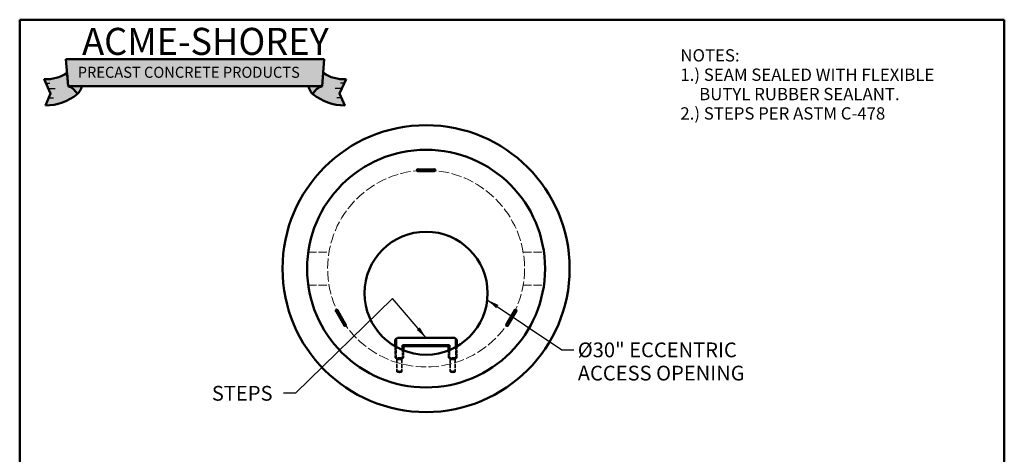
# Model space of a CAD drawing. Units: inches. Extents: x 7 to 248, y 7 to 322.
# Drawn here: x 7 to 248, y 216 to 322 of the extents above; entities that cross this region are included whole.
import ezdxf
from ezdxf.enums import TextEntityAlignment as Align

# ---------------------------------------------------------------- set-up
doc = ezdxf.new("R2010")
doc.units = ezdxf.units.IN
doc.header["$LTSCALE"] = 1620
doc.header["$MEASUREMENT"] = 0
doc.linetypes.add('DASHED', pattern=[0.2067, 0.1654, -0.0413])
for name, color, linetype, lineweight in [('Hidden Edges(ACME )', 7, 'DASHED', 35), ('Hidden Tangent Edges(ACME )', 7, 'DASHED', 35), ('Sketch Geometry(ACME )', 7, 'Continuous', 50), ('Symbols(ACME )', 7, 'Continuous', 25), ('Title (ANSI)', 7, 'Continuous', 50), ('Visible Edges(ACME )', 7, 'Continuous', 50)]:
    doc.layers.add(name, color=color, linetype=linetype, lineweight=lineweight)
doc.layers.add('obj', color=250, linetype='Continuous', lineweight=25, true_color=0x333333)
doc.styles.add('DEFAULT-ACME', font='arial.ttf')
doc.styles.get("Standard").update_dxf_attribs({"font": 'ROMANS.shx'})
doc.dimstyles.new('DEFAULT-ACME -09$7', dxfattribs={"dimscale": 30, "dimtxt": 0.1200000047683716, "dimasz": 0.09842519462108612, "dimexe": 0.125, "dimexo": 0.0625, "dimgap": 0.03149606299212598, "dimtad": 0, "dimtih": 1, "dimtoh": 1, "dimdec": 3, "dimrnd": 1e-08, "dimzin": 1, "dimdsep": 46, "dimlunit": 4, "dimtxsty": 'DEFAULT-ACME', "dimcen": 0.09, "dimdle": 0.3937007874015748, "dimclrd": 256, "dimclre": 256, "dimclrt": 7, "dimadec": 0, "dimazin": 0, "dimtfac": 0.8333333134651184, "dimtofl": 0, "dimtmove": 0, "dimatfit": 3, "dimfxl": 1, "dimfrac": 2, "dimtolj": 1, "dimtzin": 0, "dimlwd": 25, "dimlwe": 25, "dimarcsym": 0})

# ---------------------------------------------------------------- blocks, each defined once
blk = doc.blocks.new('Borders Back-Sheet2')
at = {"layer": 'obj', "true_color": 0xffbf00}
blk.add_hatch(color=40, dxfattribs=at).paths.add_polyline_path([(2.70785398968451, 10.20927958608878), (2.724476835754436, 10.42927958608878), (0.6259818238030315, 10.42927958608878), (0.6426046698729575, 10.20927958608878)])
h = blk.add_hatch(color=40, dxfattribs=at)
edge = h.paths.add_edge_path()
edge.add_arc((0.6762940751910071, 10.12328539359715), 0.04733534235275762, 27.59096119754079, 33.69630227081225)
edge.add_arc((0.606037313980897, 10.08998509610734), 0.1247731816411983, 28.51300640312043, 72.95811964827844)
edge.add_line((0.6426046698729603, 10.20927958608878), (0.6344753423958458, 10.31686958827259))
edge.add_arc((0.4650882714201812, 10.56874110136299), 0.3035312816171711, 266.9995173499557, 303.9213766419609, ccw=False)
edge.add_line((0.4492001181551549, 10.26562593264656), (0.5010388680013033, 10.14833564196563))
edge.add_line((0.5010388680013033, 10.14833564196563), (0.4586141270112498, 10.05234547596906))
edge.add_arc((0.461550086931483, 10.45351439872598), 0.4011796660432767, 269.5806875869146, 309.7808932130421)
h = blk.add_hatch(color=40, dxfattribs=at)
edge = h.paths.add_edge_path()
edge.add_line((2.891844532546219, 10.05234547596907), (2.849419791556166, 10.14833564196563))
edge.add_line((2.849419791556166, 10.14833564196563), (2.901258541402314, 10.26562593264656))
edge.add_arc((2.885370388137286, 10.56874110136299), 0.3035312816171694, 236.0786233580391, 273.00048265004466, ccw=False)
edge.add_line((2.715983317161621, 10.31686958827259), (2.70785398968451, 10.20927958608878))
edge.add_arc((2.744421345576575, 10.08998509610734), 0.1247731816411972, 107.0418803517224, 151.4869935968742)
edge.add_arc((2.674164584366432, 10.1232853935971), 0.04733534235275771, 146.3036977291059, 152.4090388023885)
edge.add_arc((2.888908572625992, 10.45351439872598), 0.4011796660432779, 230.2191067869568, 270.4193124130845)
at = {"layer": 'obj', "true_color": 0xcc9966}
h = blk.add_hatch(color=33, dxfattribs=at)
edge = h.paths.add_edge_path()
edge.add_arc((0.6762940751909988, 10.12328539359714), 0.04733534235276782, 27.59096119754198, 33.69630227081219)
edge.add_arc((0.6060373139808942, 10.08998509610734), 0.1247731816411975, 28.51300640312063, 72.95811964827878)
edge.add_line((0.6426046698729575, 10.20927958608878), (0.7550775788050531, 10.20927958608878))
edge.add_arc((0.6318349362079289, 10.23750468695836), 0.126433402522517, 313.11410253740746, 347.100544359833, ccw=False)
h = blk.add_hatch(color=33, dxfattribs=at)
edge = h.paths.add_edge_path()
edge.add_line((2.70785398968451, 10.20927958608878), (2.595381080752418, 10.20927958608878))
edge.add_arc((2.718623723349544, 10.23750468695836), 0.1264334025225169, 192.8994556401644, 226.8858974625904)
edge.add_arc((2.674164584366499, 10.12328539359719), 0.04733534235277343, 146.3036977291737, 152.4090388025267, ccw=False)
edge.add_arc((2.744421345576573, 10.08998509610734), 0.1247731816411972, 107.041880351721, 151.4869935968443, ccw=False)
at = {"layer": 'obj'}
for p, q in [((2.724476835754436, 10.42927958608878), (0.6259818238030308, 10.42927958608878)), ((0.6259818238030315, 10.42927958608878), (0.6426046698729575, 10.20927958608878)), ((2.70785398968451, 10.20927958608878), (2.724476835754436, 10.42927958608878)), ((0.5010388680013033, 10.14833564196563), (0.4492001181551556, 10.26562593264656)), ((2.849419791556166, 10.14833564196563), (2.901258541402314, 10.26562593264656)), ((0.4631391282704932, 10.23408754576252), (0.4936674734026901, 10.23408754576252)), ((0.4819482947091659, 10.19152994926173), (0.5382286661658038, 10.19152994926173)), ((0.6426046698729575, 10.20927958608878), (2.70785398968451, 10.20927958608878)), ((2.868510364848302, 10.19152994926173), (2.812229993391664, 10.19152994926173)), ((2.887319531286976, 10.23408754576252), (2.856791186154778, 10.23408754576252)), ((0.5010388680013033, 10.14833564196563), (0.4586141270112498, 10.05234547596907)), ((0.4857941280686935, 10.11384291242725), (0.5233482097273032, 10.11384291242725)), ((2.864664531488774, 10.11384291242725), (2.827110449830166, 10.11384291242725)), ((2.849419791556166, 10.14833564196563), (2.891844532546219, 10.05234547596907))]:
    blk.add_line(p, q, dxfattribs=at)
for centre, radius, start, end in [((0.4650882714201812, 10.56874110136299), 0.3035312816171701, 266.9995173499558, 303.6459778847641), ((2.885370388137291, 10.56874110136298), 0.3035312816171701, 236.3540221152339, 273.0004826500435), ((0.6060373139808939, 10.08998509610734), 0.1247731816411986, 28.51300640312325, 72.95811964827837), ((0.6318349362079246, 10.23750468695837), 0.1264334025225173, 313.1141025374096, 347.100544359835), ((2.718623723349539, 10.23750468695836), 0.1264334025225169, 192.8994556401664, 226.8858974625927), ((2.744421345576573, 10.08998509610734), 0.1247731816411986, 107.0418803517208, 151.486993596876), ((0.4615500869314827, 10.45351439872598), 0.4011796660432773, 269.5806875869146, 309.780893213042), ((0.6762940751909982, 10.12328539359715), 0.04733534235276422, 27.59096119753278, 33.696302270811), ((2.67416458436646, 10.12328539359714), 0.04733534235276422, 146.3036977291665, 152.4090388024384), ((2.888908572625987, 10.45351439872598), 0.4011796660432773, 230.2191067869578, 270.419312413085)]:
    blk.add_arc(centre, radius, start, end, dxfattribs=at)
at = {"layer": 'Sketch Geometry(ACME )'}
for p, q in [((8.249999999999998, 10.75), (0.2499999999999992, 10.75)), ((0.2499999999999992, 10.75), (0.2500000000000076, 0.2500000000000006)), ((8.250000000000002, 0.2499999999999981), (8.249999999999998, 10.75)), ((2.724476835754436, 10.42927958608878), (0.6259818238030315, 10.42927958608878)), ((0.6259818238030315, 10.42927958608878), (0.6426046698729575, 10.20927958608878)), ((2.70785398968451, 10.20927958608878), (2.724476835754436, 10.42927958608878)), ((0.4492001181551556, 10.26562593264656), (0.5010388680013033, 10.14833564196563)), ((0.6426046698729575, 10.20927958608878), (0.6344753423958458, 10.31686958827259)), ((2.715983317161621, 10.31686958827259), (2.70785398968451, 10.20927958608878)), ((2.849419791556166, 10.14833564196563), (2.901258541402314, 10.26562593264656)), ((0.7550775788050517, 10.20927958608878), (0.6426046698729575, 10.20927958608878)), ((0.6426046698729575, 10.20927958608878), (2.70785398968451, 10.20927958608878)), ((2.70785398968451, 10.20927958608878), (2.595381080752417, 10.20927958608878)), ((0.5010388680013033, 10.14833564196563), (0.4586141270112498, 10.05234547596907)), ((2.891844532546219, 10.05234547596907), (2.849419791556166, 10.14833564196563))]:
    blk.add_line(p, q, dxfattribs=at)
for centre, radius, start, end in [((0.4650882714201812, 10.56874110136299), 0.303531281617171, 266.9995173499556, 303.9213766419609), ((2.885370388137286, 10.56874110136299), 0.3035312816171693, 236.078623358039, 273.0004826500445), ((0.606037313980897, 10.08998509610734), 0.1247731816411983, 28.51300640312044, 72.95811964827847), ((0.6060373139808942, 10.08998509610734), 0.1247731816411975, 28.51300640312058, 72.95811964827858), ((0.6318349362079289, 10.23750468695836), 0.126433402522517, 313.1141025374075, 347.1005443598336), ((2.718623723349544, 10.23750468695836), 0.1264334025225169, 192.8994556401644, 226.8858974625899), ((2.744421345576575, 10.08998509610734), 0.1247731816411973, 107.0418803517224, 151.4869935968742), ((2.744421345576573, 10.08998509610734), 0.1247731816411972, 107.041880351721, 151.4869935968443), ((0.461550086931483, 10.45351439872598), 0.4011796660432767, 269.5806875869146, 309.7808932130421), ((0.6762940751910071, 10.12328539359715), 0.04733534235275761, 27.59096119754083, 33.69630227081229), ((0.6762940751909988, 10.12328539359714), 0.04733534235276781, 27.59096119754204, 33.69630227081223), ((2.674164584366432, 10.1232853935971), 0.04733534235275773, 146.3036977291042, 152.4090388023885), ((2.674164584366499, 10.12328539359719), 0.04733534235277344, 146.3036977291719, 152.4090388025265), ((2.888908572625992, 10.45351439872598), 0.401179666043278, 230.2191067869568, 270.4193124130845)]:
    blk.add_arc(centre, radius, start, end, dxfattribs=at)
at = {"layer": 'obj', "color": 7, "insert": (1.726436560617106, 10.68347978973175), "char_height": 0.2000000063828596, "width": 2.812283991504041, "attachment_point": 2, "line_spacing_factor": 0.2996409833431244}
blk.add_mtext('\\pxsm0.94;\\fCambria|b0|i0;\\W0.98;\\H0.2200; ACME-SHOREY  \\fTahoma|b1|i0;\\W0.98;\\H0.1000;\\P\\fTahoma|b1|i0;\\W0.98;\\H0.1000;\\P', dxfattribs=at)
at = {"layer": 'obj', "color": 242, "true_color": 0xcc0033, "insert": (0.7217630266686399, 10.3670834156569), "char_height": 0.0899999981790077, "attachment_point": 1, "line_spacing_factor": 0.421640008687973}
blk.add_mtext('\\fCambria|b1|i0;\\W0.97;\\H0.0900;PRECAST CONCRETE PRODUCTS', dxfattribs=at)
at = {"layer": 'Symbols(ACME )', "color": 7, "insert": (5.618123998016004, 10.50991654240003), "char_height": 0.1000000031914298, "attachment_point": 1, "line_spacing_factor": 0.9442214965820312, "style": 'DEFAULT-ACME'}
blk.add_mtext('\\fArial|b0|i0;\\H0.1000;NOTES:\\P\\fArial|b0|i0;\\H0.1000;1.) SEAM SEALED WITH FLEXIBLE\\P\\fArial|b0|i0;\\H0.1000;     BUTYL RUBBER SEALANT.\\P\\fArial|b0|i0;\\H0.1000;2.) STEPS PER ASTM C-478', dxfattribs=at)
at = {"layer": 'Symbols(ACME )', "color": 7, "lineweight": 30, "flags": 63}
for tag, height, p in [('Co.', 0.159999998066369, (6.005000000000001, 0.699999999999998)), ('Date', 0.1200000014830762, (7.170000000000001, 0.6699999999999982)), ('Sheet', 0.1000000031914298, (7.73, 0.3899999999999981)), ('Ch#', 0.1000000031914298, (6.48, 0.3899999999999981)), ('Pg#', 0.1000000031914298, (7.060000000000001, 0.3899999999999981))]:
    blk.add_attdef(tag, text='', height=height, dxfattribs=at).set_placement(p, align=Align.TOP_LEFT)
at = {"layer": 'Title (ANSI)', "color": 7, "lineweight": 30, "flags": 63}
for tag, height, p in [('<Name>^M', 0.1799999963580154, (1.250000000000002, 1.192499999999995)), ('ITEM:', 0.159999998066369, (6.110224033015507, 0.9953700917820044))]:
    blk.add_attdef(tag, text='', height=height, dxfattribs=at).set_placement(p, align=Align.TOP_LEFT)

msp = doc.modelspace()

# ---------------------------------------------------------------- linework, layer by layer
at = {"layer": 'Hidden Edges(ACME )', "linetype": 'DASHED', "lineweight": 18, "ltscale": 0.007553283125162125}
for p, q in [((77.83221759532373, 265.7589099993198), (82.8907116956154, 265.7589099993198)), ((130.2193499604123, 265.7589099993198), (135.277844060704, 265.7589099993198)), ((77.83221759532373, 257.7589099993198), (82.8907116956154, 257.7589099993198)), ((130.2193499604123, 257.7589099993198), (135.277844060704, 257.7589099993198))]:
    msp.add_line(p, q, dxfattribs=at)
at = {"layer": 'Hidden Edges(ACME )', "ltscale": 0.003267670050263405}
for p, q in [((99.0550308280138, 242.7685289425534), (99.0550308280138, 239.9877052348635)), ((114.0550308280138, 239.9877052348636), (114.0550308280138, 242.7685289425532))]:
    msp.add_line(p, q, dxfattribs=at)
at = {"layer": 'Hidden Edges(ACME )', "ltscale": 0.003101696958765388}
for p, q in [((99.3050308280138, 239.9877052348635), (99.3050308280138, 242.6273640126511)), ((113.8050308280138, 242.6273640126509), (113.8050308280138, 239.9877052348636))]:
    msp.add_line(p, q, dxfattribs=at)
at = {"layer": 'Hidden Edges(ACME )', "ltscale": 0.002252102363854647}
for p, q in [((100.8050308280138, 241.9047589968226), (100.8050308280138, 239.9877052348635)), ((112.3050308280138, 239.9877052348636), (112.3050308280138, 241.9047589968224))]:
    msp.add_line(p, q, dxfattribs=at)
at = {"layer": 'Hidden Edges(ACME )', "ltscale": 0.002133194357156754}
for p, q in [((101.0550308280138, 239.9877052348635), (101.0550308280138, 241.8036242623671)), ((112.0550308280138, 241.803624262367), (112.0550308280138, 239.9877052348636))]:
    msp.add_line(p, q, dxfattribs=at)
at = {"layer": 'Hidden Edges(ACME )', "ltscale": 0.0004138345248065889}
for p, q in [((99.0550308280138, 239.9877052348635), (99.3050308280138, 239.9877052348635)), ((99.3050308280138, 239.7377052348635), (99.0550308280138, 239.9877052348635)), ((99.3050308280138, 239.9877052348635), (99.3050308280138, 239.7377052348635)), ((100.8050308280138, 239.7377052348635), (100.8050308280138, 239.9877052348635)), ((101.0550308280138, 239.9877052348635), (100.8050308280138, 239.7377052348635)), ((100.8050308280138, 239.9877052348635), (101.0550308280138, 239.9877052348635)), ((112.0550308280138, 239.9877052348636), (112.3050308280138, 239.9877052348636)), ((112.3050308280138, 239.7377052348636), (112.0550308280138, 239.9877052348636)), ((112.3050308280138, 239.9877052348636), (112.3050308280138, 239.7377052348636)), ((113.8050308280138, 239.7377052348636), (113.8050308280138, 239.9877052348636)), ((114.0550308280138, 239.9877052348636), (113.8050308280138, 239.7377052348636)), ((113.8050308280138, 239.9877052348636), (114.0550308280138, 239.9877052348636))]:
    msp.add_line(p, q, dxfattribs=at)
at = {"layer": 'Hidden Edges(ACME )', "ltscale": 0.000252703030128032}
for p, q in [((99.3050308280138, 239.9877052348635), (99.18003082801378, 239.8627052348635)), ((100.8050308280138, 239.9877052348635), (100.9300308280138, 239.8627052348635)), ((112.3050308280138, 239.9877052348636), (112.1800308280138, 239.8627052348636)), ((113.8050308280138, 239.9877052348636), (113.9300308280138, 239.8627052348636))]:
    msp.add_line(p, q, dxfattribs=at)
at = {"layer": 'Hidden Edges(ACME )', "ltscale": 0.001761756138876081}
for p, q in [((100.8050308280138, 239.9877052348635), (99.30503082801378, 239.9877052348635)), ((113.8050308280138, 239.9877052348636), (112.3050308280138, 239.9877052348636))]:
    msp.add_line(p, q, dxfattribs=at)
at = {"layer": 'Hidden Edges(ACME )', "ltscale": 0.0008799521019682288}
for p, q in [((99.3050308280138, 239.7377052348635), (100.0550308280138, 239.7377052348635)), ((100.0550308280138, 239.7377052348635), (100.8050308280138, 239.7377052348635)), ((112.3050308280138, 239.7377052348636), (113.0550308280138, 239.7377052348636)), ((113.0550308280138, 239.7377052348636), (113.8050308280138, 239.7377052348636))]:
    msp.add_line(p, q, dxfattribs=at)
at = {"layer": 'Hidden Edges(ACME )', "ltscale": 0.00352536397986114}
for p, q in [((99.4300308280138, 239.6127052348635), (99.4300308280138, 236.6127052348635)), ((100.6800308280138, 239.6127052348635), (100.6800308280138, 236.6127052348635)), ((112.4300308280138, 239.6127052348636), (112.4300308280138, 236.6127052348636)), ((113.6800308280138, 239.6127052348636), (113.6800308280138, 236.6127052348636))]:
    msp.add_line(p, q, dxfattribs=at)
at = {"layer": 'Hidden Edges(ACME )', "ltscale": 0.002306705573573709}
for p, q in [((100.6800308280139, 236.7589099993198), (99.43003082801387, 236.7589099993198)), ((99.4300308280138, 236.6127052348635), (100.6800308280138, 236.6127052348635)), ((113.6800308280139, 236.7589099993198), (112.4300308280139, 236.7589099993198)), ((112.4300308280138, 236.6127052348636), (113.6800308280138, 236.6127052348636))]:
    msp.add_line(p, q, dxfattribs=at)
at = {"layer": 'Hidden Edges(ACME )', "ltscale": 0.0008554331143386662}
for p, q in [((100.0550308280139, 236.3833721124276), (99.43003082801387, 236.7589099993198)), ((100.0550308280139, 236.3833721124276), (100.6800308280139, 236.7589099993198)), ((113.0550308280139, 236.3833721124276), (112.4300308280139, 236.7589099993198)), ((113.0550308280139, 236.3833721124276), (113.6800308280139, 236.7589099993198))]:
    msp.add_line(p, q, dxfattribs=at)
at = {"layer": 'Hidden Edges(ACME )', "ltscale": 0.0002059913385892287}
for p, q in [((99.5550308280138, 236.4877052348635), (99.4300308280138, 236.6127052348635)), ((100.5550308280138, 236.4877052348635), (100.6800308280138, 236.6127052348635)), ((112.5550308280138, 236.4877052348636), (112.4300308280138, 236.6127052348636)), ((113.5550308280138, 236.4877052348636), (113.6800308280138, 236.6127052348636))]:
    msp.add_line(p, q, dxfattribs=at)
at = {"layer": 'Hidden Edges(ACME )', "ltscale": 0.001844994141720235}
for p, q in [((100.5550308280138, 236.4877052348635), (99.5550308280138, 236.4877052348635)), ((113.5550308280138, 236.4877052348636), (112.5550308280138, 236.4877052348636))]:
    msp.add_line(p, q, dxfattribs=at)
at = {"layer": 'Hidden Edges(ACME )', "linetype": 'DASHED', "lineweight": 18, "ltscale": 0.009381977841258049}
msp.add_circle((106.5550308280139, 261.7589099993199), 24.00000000000001, dxfattribs=at)
at = {"layer": 'Hidden Edges(ACME )', "ltscale": 0.0006907153874635696}
for centre, radius, start, end in [((104.5550308280139, 285.7589099993198), 0.1875, 270, 90), ((108.5550308280139, 285.7589099993198), 0.1875, 90, 270), ((84.77042113718754, 251.4909608068888), 0.1874999999999998, 210.0000000000009, 30.00000000000085), ((128.3396405188404, 251.4909608068888), 0.1874999999999999, 149.9999999999991, 329.9999999999991), ((86.77042113718753, 248.0268591917511), 0.1874999999999998, 30.00000000000089, 210.0000000000009), ((126.3396405188404, 248.0268591917511), 0.1875, 329.9999999999991, 149.9999999999991)]:
    msp.add_arc(centre, radius, start, end, dxfattribs=at)
at = {"layer": 'Hidden Edges(ACME )', "ltscale": 0.0004966978449374437}
for centre, radius, start, end in [((104.555030828014, 285.7589099993198), 0.2500000000000003, 311.4096221092404, 48.5903778907017), ((108.5550308280139, 285.7589099993198), 0.2499999999999995, 131.4096221093047, 228.5903778907632), ((84.77042113718755, 251.4909608068888), 0.2500000000000003, 251.4096221093069, 348.5903778907663), ((128.3396405188404, 251.4909608068888), 0.2499999999999991, 191.4096221092435, 288.5903778907067), ((86.77042113718755, 248.0268591917511), 0.2500000000000009, 71.40962210922787, 168.5903778906881), ((126.3396405188404, 248.0268591917511), 0.2500000000000072, 11.40962210929169, 108.5903778907508)]:
    msp.add_arc(centre, radius, start, end, dxfattribs=at)
at = {"layer": 'Hidden Edges(ACME )', "ltscale": 0.0002290038974024355}
for centre, start, end in [((99.3050308280138, 239.6127052348635), 0, 90), ((100.8050308280138, 239.6127052348635), 90, 180), ((112.3050308280138, 239.6127052348636), 0, 90), ((113.8050308280138, 239.6127052348636), 90, 180)]:
    msp.add_arc(centre, 0.1249999999999999, start, end, dxfattribs=at)
at = {"layer": 'Hidden Tangent Edges(ACME )', "ltscale": 0.002306705573573709}
for p, q in [((100.6800308280138, 239.6127052348635), (99.4300308280138, 239.6127052348635)), ((113.6800308280138, 239.6127052348636), (112.4300308280138, 239.6127052348636))]:
    msp.add_line(p, q, dxfattribs=at)
at = {"layer": 'Visible Edges(ACME )'}
for p, q in [((108.5550308280139, 285.9464099993198), (104.5550308280139, 285.9464099993198)), ((104.5550308280139, 285.5714099993198), (108.5550308280139, 285.5714099993198)), ((84.60804137397795, 251.3972108068888), (86.60804137397795, 247.9331091917511)), ((86.93280090039711, 248.1206091917511), (84.93280090039711, 251.5847108068888)), ((128.1772607556308, 251.5847108068888), (126.1772607556308, 248.1206091917511)), ((126.50202028205, 247.9331091917511), (128.50202028205, 251.3972108068888)), ((99.3050308280138, 244.6127052348635), (99.5550308280138, 244.8627052348635)), ((113.5550308280138, 244.8627052348636), (99.5550308280138, 244.8627052348635)), ((113.5550308280138, 244.8627052348636), (113.8050308280138, 244.6127052348636)), ((99.0550308280138, 244.3627052348635), (99.3050308280138, 244.6127052348635)), ((99.0550308280138, 244.3627052348635), (99.0550308280138, 242.7685289425534)), ((99.3050308280138, 242.6273640126511), (99.3050308280138, 244.6127052348635)), ((100.8050308280138, 243.1127052348635), (100.8050308280138, 241.9047589968226)), ((112.3050308280138, 243.1127052348636), (100.8050308280138, 243.1127052348635)), ((101.2014774374205, 242.7162586254568), (100.8050308280138, 243.1127052348635)), ((101.5550308280138, 242.8627052348636), (111.5550308280138, 242.8627052348636)), ((111.9085842186071, 242.7162586254569), (112.3050308280138, 243.1127052348636)), ((112.3050308280138, 241.9047589968224), (112.3050308280138, 243.1127052348636)), ((113.8050308280138, 244.6127052348636), (114.0550308280138, 244.3627052348636)), ((113.8050308280138, 244.6127052348636), (113.8050308280138, 242.6273640126509)), ((114.0550308280138, 242.7685289425532), (114.0550308280138, 244.3627052348636)), ((101.0550308280138, 241.8036242623671), (101.0550308280138, 242.3627052348635)), ((112.0550308280138, 242.3627052348636), (112.0550308280138, 241.803624262367))]:
    msp.add_line(p, q, dxfattribs=at)
for centre, radius in [((106.5550308280139, 261.7589099993198), 34.99999999999999), ((106.555030828014, 261.7589099993199), 28.9999999999999), ((106.555030828014, 255.7589099993199), 14.99999999999995)]:
    msp.add_circle(centre, radius, dxfattribs=at)
for centre, radius, start, end in [((104.555030828014, 285.7589099993198), 0.2499999999999991, 48.59037789069532, 311.4096221092369), ((104.5550308280139, 285.7589099993198), 0.1875, 90, 270), ((108.5550308280139, 285.7589099993198), 0.2499999999999991, 228.5903778907632, 131.4096221093046), ((108.5550308280139, 285.7589099993198), 0.1875, 270, 90), ((84.77042113718755, 251.4909608068888), 0.2499999999999996, 348.5903778907663, 251.4096221093123), ((84.77042113718754, 251.4909608068888), 0.1874999999999998, 30.0000000000025, 210.0000000000025), ((128.3396405188404, 251.4909608068888), 0.2499999999999998, 288.5903778907022, 191.4096221092341), ((128.3396405188404, 251.4909608068888), 0.1874999999999999, 329.9999999999991, 149.9999999999991), ((86.77042113718755, 248.0268591917511), 0.2499999999999966, 168.5903778906876, 71.4096221092324), ((86.77042113718753, 248.0268591917511), 0.1874999999999998, 210.0000000000025, 30.00000000000252), ((126.3396405188404, 248.0268591917511), 0.2499999999999976, 108.5903778907539, 11.40962210929256), ((126.3396405188404, 248.0268591917511), 0.1874999999999999, 149.9999999999991, 329.9999999999991), ((101.5550308280138, 242.3627052348635), 0.5, 134.9999999999983, 180), ((101.5550308280138, 242.3627052348635), 0.5000000000000009, 90, 134.9999999999983), ((111.5550308280138, 242.3627052348636), 0.5000000000000009, 45.00000000000171, 90), ((111.5550308280138, 242.3627052348636), 0.4999999999999996, 0, 45.00000000000171)]:
    msp.add_arc(centre, radius, start, end, dxfattribs=at)

# ---------------------------------------------------------------- block references
at = {"xscale": 30, "yscale": 30, "zscale": 30}
msp.add_blockref('Borders Back-Sheet2', (0, 0), dxfattribs=at)

# ---------------------------------------------------------------- texts
at = {"layer": 'Symbols(ACME )', "color": 7, "insert": (143.5290412461953, 243.7364311890982), "char_height": 3.600000044492286, "width": 45.28536665158008, "attachment_point": 1, "line_spacing_factor": 0.9442214369773865, "style": 'DEFAULT-ACME'}
msp.add_mtext('\\fArial|b0|i0;Ø30" ECCENTRIC\\P\\fArial|b0|i0;ACCESS OPENING', dxfattribs=at)
at = {"layer": 'Symbols(ACME )', "color": 7, "insert": (54.33767678657173, 233.1401681685838), "char_height": 3.600000044492286, "width": 16.49634152885497, "attachment_point": 1, "style": 'DEFAULT-ACME'}
msp.add_mtext('\\fArial|b0|i0;STEPS', dxfattribs=at)

# ---------------------------------------------------------------- leaders
at = {"layer": 'Symbols(ACME )', "color": 156, "linetype": 'Continuous', "lineweight": 25, "true_color": 0x004080, "annotation_type": 0, "has_hookline": 1}
for points, hookline_direction, text_width in [([(106.5550308280138, 244.8627052348636), (98.37713089718386, 254.5104110234577), (74.73165604382305, 231.3401681463377), (71.77890020519047, 231.3401681463377)], 1, 16.00109160294116), ([(121.4675906769214, 254.1416410814361), (139.6314035177989, 241.9364311668521), (142.5841593564315, 241.9364311668521)], 0, 44.95825430734295)]:
    msp.add_leader(points, dimstyle='DEFAULT-ACME -09$7', override={"dimtad": 0}, dxfattribs=dict(at, hookline_direction=hookline_direction, text_width=text_width))

doc.saveas('drawing.dxf')
